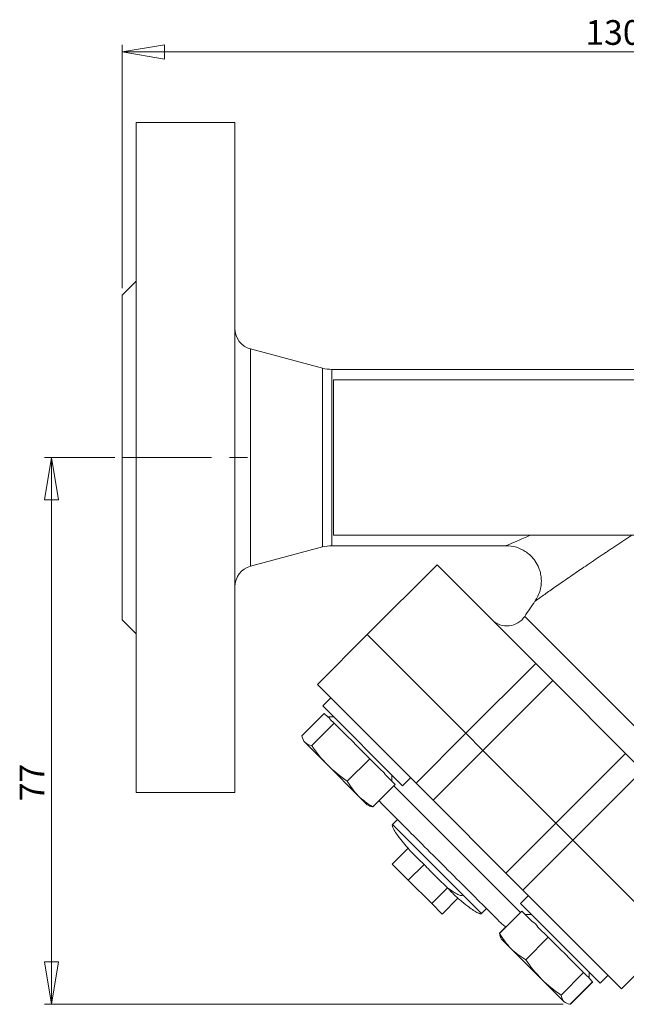
# Model space of a CAD drawing. Units: millimetres. Extents: x 89 to 715, y 459 to 803.
# Drawn here: x 89 to 175, y 663 to 803 of the extents above; entities that cross this region are included whole.
import ezdxf

# ---------------------------------------------------------------- set-up
doc = ezdxf.new("R2010")
doc.units = ezdxf.units.MM
doc.linetypes.add('CENTERX2', pattern=[20.32, 12.7, -2.54, 2.54, -2.54])
doc.styles.add('SLDTEXTSTYLE0', font='TXT', dxfattribs={"width": 0.663})
doc.dimstyles.new('SLDDIMSTYLE0', dxfattribs={"dimtxt": 3.5, "dimasz": 6, "dimexe": 0, "dimexo": 0.0625, "dimgap": 0.875, "dimtad": 1, "dimdec": 3, "dimrnd": 1e-09, "dimzin": 12, "dimdsep": 46, "dimtxsty": 'SLDTEXTSTYLE0', "dimblk1": 'CLOSED', "dimblk2": 'CLOSED', "dimsah": 1, "dimcen": 0.09, "dimadec": 0, "dimazin": 3, "dimtfac": 1, "dimtdec": 3, "dimtofl": 0, "dimtmove": 0, "dimatfit": 3, "dimldrblk": 'CLOSED', "dimfxl": 0, "dimfrac": 2, "dimtolj": 1, "dimtzin": 12, "dimarcsym": 0})
doc.dimstyles.new('SLDDIMSTYLE1', dxfattribs={"dimtxt": 3.5, "dimasz": 6, "dimexe": 0, "dimexo": 0.0625, "dimgap": 0.875, "dimtad": 1, "dimdec": 0, "dimrnd": 1e-09, "dimzin": 12, "dimdsep": 46, "dimtxsty": 'SLDTEXTSTYLE0', "dimblk1": 'CLOSED', "dimblk2": 'CLOSED', "dimsah": 1, "dimcen": 0.09, "dimadec": 0, "dimazin": 3, "dimtfac": 1, "dimtdec": 0, "dimtofl": 0, "dimtmove": 0, "dimatfit": 3, "dimldrblk": 'CLOSED', "dimfxl": 0, "dimfrac": 2, "dimtolj": 1, "dimtzin": 12, "dimarcsym": 0})

# ---------------------------------------------------------------- blocks, each defined once
blk = doc.blocks.new('_CLOSED')
at = {"color": 0, "linetype": 'ByBlock', "lineweight": -2}
for p, q in [((-1, 0.166667), (0, 0)), ((-1, 0.166667), (-1, -0.166667)), ((0, 0), (-1, -0.166667)), ((0, 0), (-1, 0))]:
    blk.add_line(p, q, dxfattribs=at)
blk = doc.blocks.new('_D')
at = {"color": 7, "linetype": 'Continuous', "lineweight": 0}
for p, q in [((103.76, 764.53), (103.76, 799.03)), ((233.76, 764.53), (233.76, 799.03)), ((103.76, 798.03), (233.76, 798.03))]:
    blk.add_line(p, q, dxfattribs=at)
at = {"color": 7, "linetype": 'Continuous', "lineweight": 0, "xscale": 6, "yscale": 6, "rotation": 180.0000000000004}
blk.add_blockref('_CLOSED', (103.76, 798.03, 0.1), dxfattribs=at)
at = {"color": 7, "linetype": 'Continuous', "lineweight": 0, "xscale": 6, "yscale": 6}
blk.add_blockref('_CLOSED', (233.76, 798.03, 0.1), dxfattribs=at)
at = {"color": 7, "linetype": 'Continuous', "lineweight": 0, "insert": (169.46, 802.54, 0.1), "char_height": 3.5, "attachment_point": 1, "style": 'SLDTEXTSTYLE0'}
blk.add_mtext('130', dxfattribs=at)
blk = doc.blocks.new('_D_1')
at = {"color": 7, "linetype": 'Continuous', "lineweight": 0}
for p, q in [((102.76, 740.53), (92.76, 740.53)), ((93.76, 740.53), (93.76, 663.05)), ((166.29, 663.05), (92.76, 663.05))]:
    blk.add_line(p, q, dxfattribs=at)
at = {"color": 7, "linetype": 'Continuous', "lineweight": 0, "xscale": 6, "yscale": 6}
for p, rotation in [((93.76, 740.53, 0.1), 90.0000000000004), ((93.76, 663.05, 0.1), 270.0000000000004)]:
    blk.add_blockref('_CLOSED', p, dxfattribs=dict(at, rotation=rotation))
at = {"color": 7, "linetype": 'Continuous', "lineweight": 0, "insert": (89.25, 691.81, 0.1), "char_height": 3.5, "attachment_point": 1, "rotation": 90, "style": 'SLDTEXTSTYLE0'}
blk.add_mtext('77', dxfattribs=at)

msp = doc.modelspace()

# ---------------------------------------------------------------- linework, layer by layer
at = {"color": 7, "linetype": 'Continuous', "lineweight": 15}
for p, q in [((119.7597, 788.0286), (105.7597, 788.0286)), ((105.7597, 788.0286), (105.7597, 740.5286)), ((119.7597, 740.5286), (119.7597, 788.0286)), ((105.7597, 765.5286), (103.7597, 763.5286)), ((103.7597, 763.5286), (103.7597, 740.5286)), ((132.1861, 753.199), (121.9833, 755.9328)), ((204.6976, 753.0286), (133.4802, 753.0286)), ((176.7597, 751.5286), (133.7597, 751.5286)), ((103.7597, 740.5286), (103.7597, 717.5286)), ((105.7597, 740.5286), (105.7597, 693.0286)), ((119.7597, 693.0286), (119.7597, 740.5286)), ((133.7597, 729.5286), (176.7597, 729.5286)), ((121.9833, 725.1244), (132.1861, 727.8583)), ((133.4802, 728.0286), (158.2431, 728.0286)), ((148.4234, 725.3258), (138.5239, 715.4263)), ((162.4128, 711.3364), (148.4234, 725.3258)), ((103.7597, 717.5286), (105.7597, 715.5286)), ((138.5247, 715.4256), (131.4536, 708.3546)), ((152.5133, 701.4369), (162.4128, 711.3364)), ((162.4128, 711.3364), (164.8269, 708.9224)), ((145.4416, 694.3666), (131.4536, 708.3546)), ((164.8269, 708.9224), (154.9274, 699.0229)), ((175.1535, 698.5958), (164.8269, 708.9224)), ((133.3628, 706.4454), (132.2314, 705.314)), ((132.2314, 705.314), (143.5451, 694.0003)), ((129.2523, 701.0925), (132.4284, 704.2685)), ((133.7764, 703.769), (132.9279, 703.769)), ((130.6573, 699.6875), (133.8333, 702.8635)), ((145.4416, 694.3666), (152.5127, 701.4376)), ((129.4227, 700.5424), (129.5338, 700.3042)), ((129.5338, 700.3042), (129.7014, 700.1366)), ((129.7014, 700.1366), (132.9217, 696.9163)), ((154.9268, 699.0235), (147.8557, 691.9525)), ((165.2546, 688.6956), (154.9268, 699.0235)), ((165.254, 688.6963), (175.1535, 698.5958)), ((175.1535, 698.5958), (177.5675, 696.1817)), ((132.9217, 696.9163), (137.2548, 692.5831)), ((135.6929, 694.6519), (138.869, 697.8279)), ((142.0001, 694.6968), (142.0001, 695.5453)), ((143.5451, 694.0003), (144.6765, 695.1317)), ((177.5675, 696.1817), (167.668, 686.2822)), ((139.3236, 691.0212), (142.4996, 694.1973)), ((147.8557, 691.9525), (145.4416, 694.3666)), ((105.7597, 693.0286), (119.7597, 693.0286)), ((137.2548, 692.5831), (138.5353, 691.3027)), ((138.5353, 691.3027), (138.7735, 691.1916)), ((158.1836, 681.6246), (147.8557, 691.9525)), ((142.8176, 689.2124), (142.1105, 688.5053)), ((158.1836, 681.6246), (165.2546, 688.6956)), ((167.6687, 686.2816), (160.5977, 679.2105)), ((144.3042, 685.1424), (142.0604, 682.8985)), ((144.458, 684.9823), (144.3042, 685.1424)), ((142.0604, 682.8985), (144.3456, 680.6133)), ((146.5894, 682.8572), (144.3456, 680.6133)), ((160.5977, 679.2105), (158.1836, 681.6246)), ((144.3456, 680.6133), (147.6682, 677.2907)), ((147.6682, 677.2907), (149.912, 679.5346)), ((161.3628, 678.4454), (160.2314, 677.314)), ((174.5857, 665.2225), (160.5977, 679.2105)), ((147.6682, 677.2907), (149.1444, 675.8145)), ((151.3883, 678.0583), (149.1444, 675.8145)), ((160.2314, 677.314), (161.8883, 675.6572)), ((154.7364, 675.8794), (155.4435, 676.5865)), ((157.2845, 673.0603), (160.4605, 676.2364)), ((161.7764, 675.769), (160.9279, 675.769)), ((161.8883, 675.6572), (171.5451, 666.0003)), ((157.2523, 673.0925), (158.1497, 673.9899)), ((157.4406, 672.5041), (157.5338, 672.3042)), ((157.5338, 672.3042), (158.8903, 670.9477)), ((161.003, 669.3418), (164.179, 672.5179)), ((181.6567, 672.2935), (174.5857, 665.2225)), ((158.8903, 670.9477), (163.2513, 666.5867)), ((166.0064, 664.3383), (169.1825, 667.5144)), ((170.0001, 666.6968), (170.0001, 667.5453)), ((163.2513, 666.5867), (166.3955, 663.4424)), ((167.2914, 663.0534), (170.4675, 666.2294)), ((167.3236, 663.0212), (170.4996, 666.1973)), ((171.5451, 666.0003), (172.6765, 667.1317)), ((166.3955, 663.4424), (166.5353, 663.3027)), ((166.5353, 663.3027), (166.7352, 663.2095)), ((167.3236, 663.0212), (167.2636, 663.0607))]:
    msp.add_line(p, q, dxfattribs=at)
at = {"color": 8, "linetype": 'Continuous', "lineweight": 15}
for p, q in [((121.9833, 755.9328), (121.9833, 725.1244)), ((132.1861, 727.8583), (132.1861, 753.199)), ((133.4802, 753.0286), (133.4802, 740.5286)), ((133.4802, 740.5286), (133.4802, 728.0286)), ((160.8455, 718.0084), (184.2395, 694.6144)), ((142.2875, 693.9851), (160.2484, 676.0242)), ((142.1105, 688.5053), (152.1085, 678.5073)), ((152.1085, 678.5073), (154.7364, 675.8794))]:
    msp.add_line(p, q, dxfattribs=at)
at = {"color": 144, "linetype": 'Continuous', "lineweight": 0}
for p, q in [((133.7597, 751.5286), (133.7597, 729.5286)), ((138.5239, 715.4263), (152.5133, 701.4369)), ((132.4284, 704.2685), (132.978, 703.7188)), ((133.2837, 703.4132), (133.8333, 702.8635)), ((133.8333, 702.8635), (135.8035, 700.8934)), ((152.5133, 701.4369), (154.9274, 699.0229)), ((136.8988, 699.798), (138.869, 697.8279)), ((154.9274, 699.0229), (165.254, 688.6963)), ((138.869, 697.8279), (140.2894, 696.4075)), ((141.0792, 695.6177), (142.4996, 694.1973)), ((165.254, 688.6963), (167.668, 686.2822)), ((167.668, 686.2822), (181.6575, 672.2928)), ((160.4605, 676.2364), (161.9153, 674.7816)), ((162.7242, 673.9727), (164.179, 672.5179)), ((164.179, 672.5179), (166.1365, 670.5603)), ((167.2249, 669.4719), (169.1825, 667.5144)), ((169.1825, 667.5144), (169.6852, 667.0117)), ((169.9647, 666.7321), (170.4675, 666.2294)), ((170.4675, 666.2294), (170.4996, 666.1973))]:
    msp.add_line(p, q, dxfattribs=at)
at = {"color": 7, "linetype": 'CENTERX2', "lineweight": 0}
msp.add_line((103.7597, 740.5286), (121.7597, 740.5286), dxfattribs=at)
at = {"color": 7, "linetype": 'Continuous', "lineweight": 15, "flags": 128}
for points in [[(140.221, 691.9186), (140.2722, 691.8393), (140.6453, 691.3847)], [(157.6158, 674.4142), (158.0704, 674.0411), (158.1896, 673.9654)]]:
    msp.add_lwpolyline(points, dxfattribs=at)
at = {"color": 7, "linetype": 'Continuous', "lineweight": 15}
for centre, radius, start, end in [((122.7597, 758.8306), 3, 180, 255), ((133.4802, 758.0286), 5, 255, 270), ((133.4802, 723.0286), 5, 90, 105), ((122.7597, 722.2267), 3, 105, 180), ((237.7597, 667.5286), 92, 145.098592, 146.722618), ((158.3375, 719.6545), 3, 225, 326.722618)]:
    msp.add_arc(centre, radius, start, end, dxfattribs=at)
at = {"color": 8, "linetype": 'Continuous', "lineweight": 15}
msp.add_open_spline([(158.2429, 728.0444), (158.2376, 728.0421), (158.2279, 728.0379), (158.3827, 728.1048), (158.6005, 728.1989), (158.9342, 728.343), (159.3627, 728.5283), (159.9377, 728.7769), (160.6885, 729.1016), (161.3361, 729.382), (161.6749, 729.5286)], degree=3, knots=[0, 0, 0, 0, 0.10574387, 0.19550245, 0.28798582, 0.40325866, 0.52588765, 0.63367499, 0.80831712, 1, 1, 1, 1], dxfattribs=at)
at = {"color": 7, "linetype": 'Continuous', "lineweight": 15}
for points, knots in [([(176.0583, 729.5286), (175.8596, 729.3986), (175.4661, 729.141), (174.8851, 728.759), (174.318, 728.3851), (173.7652, 728.0194), (173.2266, 727.662), (172.7021, 727.3129), (172.1916, 726.9721), (171.1084, 726.2469), (169.5467, 725.1934), (167.4877, 723.7878), (165.6341, 722.5067), (164.2284, 721.5248), (163.3311, 720.8929), (162.892, 720.5827), (162.6509, 720.4119), (162.5255, 720.3228), (162.4278, 720.2534), (162.3585, 720.2042), (162.315, 720.1735), (162.3097, 720.1697), (162.307, 720.1678)], [0, 0, 0, 0, 0.033431456, 0.066215204, 0.098353778, 0.129849869, 0.160706348, 0.190926281, 0.220512948, 0.249469862, 0.380536207, 0.498903079, 0.63268759, 0.749003413, 0.814083541, 0.874187374, 0.896083797, 0.917457692, 0.938418013, 0.959080548, 0.97956639, 1, 1, 1, 1]), ([(158.153, 728.0286), (158.664, 727.9889), (159.6417, 727.9129), (160.7785, 727.3613), (161.5302, 726.7875), (161.9944, 726.3105), (162.4615, 725.6993), (162.8308, 725.0009), (163.0897, 724.1827), (163.2123, 723.4237), (163.2122, 722.591), (163.0602, 721.7294), (162.7599, 720.8824), (162.4374, 720.3765), (162.2766, 720.1242)], [0, 0, 0, 0, 0.13890102, 0.26571954, 0.33771578, 0.39669978, 0.44682404, 0.54747951, 0.61038277, 0.68054919, 0.75658074, 0.83662095, 0.91850139, 1, 1, 1, 1]), ([(138.7744, 691.1937), (138.7782, 691.1911), (138.9221, 691.0923), (139.1255, 691.0563), (139.3236, 691.0212)], [0, 0, 0, 0, 0.02627101, 1, 1, 1, 1]), ([(140.6453, 691.3847), (140.6453, 691.3847), (141.5393, 690.4907), (144.7218, 687.3082), (146.8802, 685.1498), (151.3809, 680.6491), (153.5393, 678.4907), (156.7218, 675.3082), (157.6158, 674.4142), (157.6158, 674.4142)], [0, 0, 0, 0, 0.25, 0.25, 0.5, 0.5, 0.75, 0.75, 1, 1, 1, 1]), ([(142.1105, 688.5053), (142.1013, 688.4934), (142.0814, 688.468), (142.0703, 688.415), (142.0711, 688.3369), (142.0965, 688.2255), (142.2257, 687.885), (142.6201, 687.2581), (143.2631, 686.391), (143.8686, 685.6441), (144.2302, 685.2301), (144.3293, 685.1167)], [0, 0, 0, 0, 0.01077637, 0.02316168, 0.0382635, 0.06740857, 0.10542255, 0.30249185, 0.60082291, 0.89066237, 1, 1, 1, 1]), ([(144.3042, 685.1424), (144.6598, 684.7365), (145.0293, 684.344), (145.7912, 683.5821), (146.1835, 683.2127), (146.5894, 682.8572)], [0, 0, 0, 0, 0.5, 0.5, 1, 1, 1, 1]), ([(146.5894, 682.8572), (147.1229, 682.2835), (147.6675, 681.7203), (148.7753, 680.6125), (149.3383, 680.0681), (149.912, 679.5346)], [0, 0, 0, 0, 0.5, 0.5, 1, 1, 1, 1]), ([(152.1085, 678.5073), (152.0541, 678.4529), (151.9647, 678.4299), (151.7133, 678.4588), (151.5512, 678.5109), (151.1641, 678.6907), (150.9394, 678.8184), (150.4492, 679.1358), (150.184, 679.3254), (149.912, 679.5346)], [0, 0, 0, 0, 0.25, 0.25, 0.5, 0.5, 0.75, 0.75, 1, 1, 1, 1]), ([(149.912, 679.5346), (149.9334, 679.5095), (150.0405, 679.3841), (150.484, 678.8846), (150.9535, 678.4573), (151.3256, 678.1187)], [0, 0, 0, 0, 0.04931038, 0.2465565, 1, 1, 1, 1]), ([(151.3271, 678.1205), (151.5342, 677.94), (152.1006, 677.4466), (152.9191, 676.8007), (153.7105, 676.2455), (154.182, 675.9693), (154.4566, 675.8654), (154.568, 675.84), (154.6461, 675.8392), (154.6991, 675.8503), (154.7245, 675.8701), (154.7364, 675.8794)], [0, 0, 0, 0, 0.19800715, 0.54149595, 0.75054659, 0.89535312, 0.93308741, 0.96201803, 0.97700874, 0.98930292, 1, 1, 1, 1]), ([(157.2845, 673.0603), (157.3109, 672.8752), (157.3407, 672.6672), (157.4383, 672.5239), (157.4491, 672.5081)], [0, 0, 0, 0, 0.88969397, 1, 1, 1, 1])]:
    msp.add_open_spline(points, degree=3, knots=knots, dxfattribs=at)
for points in [[(132.978, 703.7188), (133.1263, 703.6641), (133.229, 703.5615), (133.2837, 703.4132)], [(129.7014, 700.1366), (129.465, 700.373), (129.3282, 700.7039), (129.2523, 701.0925)], [(135.8035, 700.8934), (136.2155, 700.5752), (136.5807, 700.2101), (136.8988, 699.798)], [(130.6573, 699.6875), (130.2687, 699.7634), (129.9378, 699.9002), (129.7014, 700.1366)], [(132.9217, 696.9163), (132.0744, 697.7635), (131.3334, 698.6987), (130.6573, 699.6875)], [(135.6929, 694.6519), (134.7041, 695.328), (133.7689, 696.069), (132.9217, 696.9163)], [(140.2894, 696.4075), (140.5996, 696.1912), (140.8629, 695.9279), (141.0792, 695.6177)], [(137.2548, 692.5831), (136.644, 693.194), (136.1368, 693.8953), (135.6929, 694.6519)], [(139.3236, 691.0212), (138.567, 691.4651), (137.8657, 691.9722), (137.2548, 692.5831)], [(161.9153, 674.7816), (162.2319, 674.5589), (162.5015, 674.2893), (162.7242, 673.9727)], [(158.8903, 670.9477), (158.2646, 671.5733), (157.7428, 672.2892), (157.2845, 673.0603)], [(161.003, 669.3418), (160.2319, 669.8002), (159.5159, 670.322), (158.8903, 670.9477)], [(166.1365, 670.5603), (166.5447, 670.2457), (166.9103, 669.8801), (167.2249, 669.4719)], [(163.2513, 666.5867), (162.4094, 667.4285), (161.6738, 668.3583), (161.003, 669.3418)], [(166.0064, 664.3383), (165.0229, 665.0092), (164.0931, 665.7448), (163.2513, 666.5867)], [(169.6852, 667.0117), (169.8253, 666.9654), (169.9185, 666.8723), (169.9647, 666.7321)], [(166.3955, 663.4424), (166.1793, 663.6586), (166.0625, 663.9696), (166.0064, 664.3383)], [(167.2914, 663.0534), (166.9226, 663.1094), (166.6117, 663.2262), (166.3955, 663.4424)]]:
    msp.add_open_spline(points, degree=3, dxfattribs=at)

# ---------------------------------------------------------------- dimensions: what is measured, and where the dimension line sits
at = {"color": 7, "linetype": 'Continuous', "lineweight": 0}
dim = msp.add_linear_dim(base=(233.7597, 798.0286), p1=(103.7597, 763.5286), p2=(233.7597, 763.5286), dimstyle='SLDDIMSTYLE0', dxfattribs=at)
dim.commit()
dim.dimension.update_dxf_attribs({"geometry": '_D', "text_midpoint": (173.2442, 798.0286), "dimtype": 160})
dim = msp.add_linear_dim(base=(93.7597, 663.0534), p1=(103.7597, 740.5286), p2=(167.2914, 663.0534), angle=90, dimstyle='SLDDIMSTYLE1', dxfattribs=at)
dim.commit()
dim.dimension.update_dxf_attribs({"geometry": '_D_1', "text_midpoint": (93.7597, 694.3368), "dimtype": 160})

doc.saveas('drawing.dxf')
